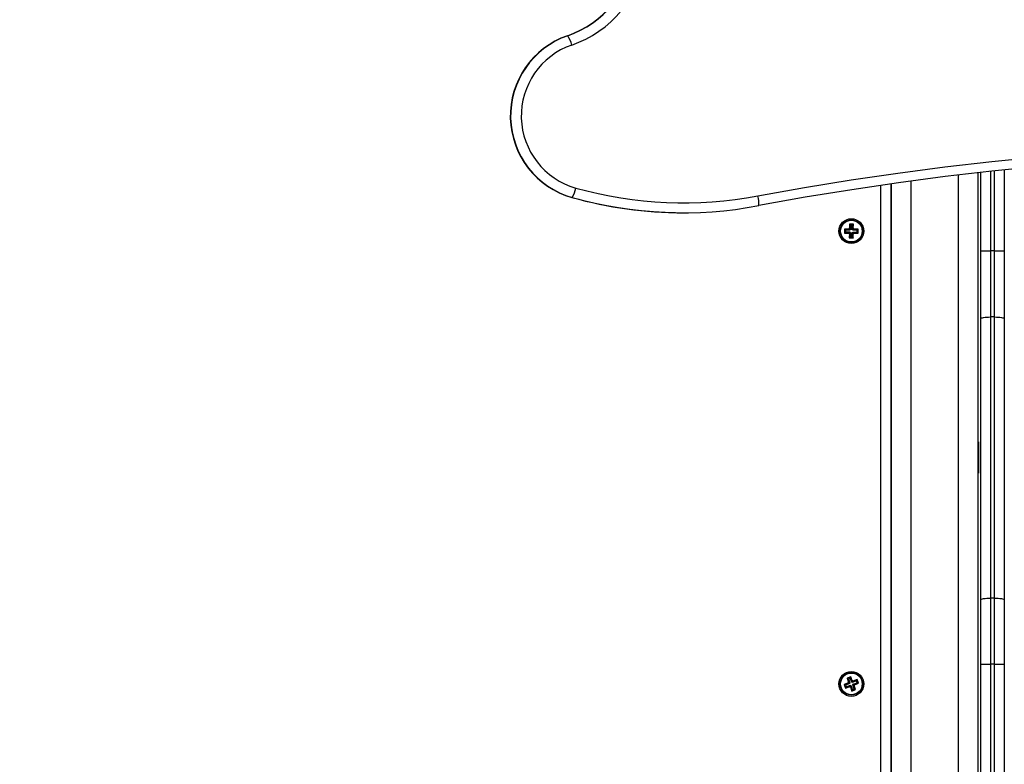
# Model space of a CAD drawing. Units: millimetres. Extents: x 0 to 20.2, y -0.1 to 15.1.
# Drawn here: x 5.5 to 6, y 3 to 3.4 of the extents above; entities that cross this region are included whole.
import ezdxf

# ---------------------------------------------------------------- set-up
doc = ezdxf.new("R2010")
doc.units = ezdxf.units.MM
doc.layers.get('Defpoints').update_dxf_attribs({"lineweight": 5})
doc.layers.add('DIASTASEIS', color=253, linetype='Continuous', lineweight=5)
doc.styles.get("Standard").update_dxf_attribs({"font": 'ARIALN.TTF'})
doc.dimstyles.new('STANDARD_ACAD', dxfattribs={"dimtxt": 0.18, "dimasz": 0.15, "dimexe": 0.18, "dimexo": 0.0625, "dimgap": 0.09, "dimtad": 0, "dimtih": 1, "dimtoh": 1, "dimzin": 0, "dimdsep": 46, "dimtxsty": 'Standard', "dimblk": 'OBLIQUE', "dimcen": 0.09, "dimadec": 0, "dimazin": 0, "dimtfac": 1, "dimtofl": 0, "dimtmove": 0, "dimatfit": 3, "dimfxl": 1, "dimtolj": 1, "dimtzin": 0, "dimarcsym": 0})

# ---------------------------------------------------------------- blocks, each defined once
blk = doc.blocks.new('_Oblique')
at = {"color": 0, "linetype": 'ByBlock', "lineweight": -2}
blk.add_line((-0.5, -0.5), (0.5, 0.5), dxfattribs=at)
blk = doc.blocks.new('*D53')
at = {"layer": 'Defpoints', "color": 0}
for p in [(5.560566567222935, 6.886793762150774), (5.560566567222935, 0), (12.77954586470273, -4.420349944884818e-16)]:
    blk.add_point(p, dxfattribs=at)
at = {"layer": 'DIASTASEIS', "color": 0, "lineweight": -2}
for p, q in [((5.623066567222935, 6.886793762150774), (12.95954586470273, 6.886793762150774)), ((12.77954586470273, 6.886793762150774), (12.77954586470273, 3.625300018865291)), ((12.77954586470273, -4.420349944884818e-16), (12.77954586470273, 3.261493743285482)), ((5.623066567222935, -3.827021247335479e-18), (12.95954586470273, -4.53056815680808e-16))]:
    blk.add_line(p, q, dxfattribs=at)
at = {"layer": 'DIASTASEIS', "color": 0, "linetype": 'ByBlock', "lineweight": -2, "xscale": 0.15, "yscale": 0.15, "zscale": 0.15}
for p, rotation in [((12.77954586470273, 6.886793762150774), 90), ((12.77954586470273, -4.420349944884818e-16), 270)]:
    blk.add_blockref('_Oblique', p, dxfattribs=dict(at, rotation=rotation))
at = {"layer": 'DIASTASEIS', "color": 0, "insert": (12.77954586470273, 3.443396881075387), "char_height": 0.18, "attachment_point": 5}
blk.add_mtext('\\A1;\\A1;6.90', dxfattribs=at)
blk = doc.blocks.new('*D54')
at = {"layer": 'Defpoints', "color": 0}
for p in [(9.682848228102642, 4.330663293826547), (2.068305043487356, 3.435663293825201), (2.068305043487356, 1.118612085883797)]:
    blk.add_point(p, dxfattribs=at)
at = {"layer": 'DIASTASEIS', "color": 0, "lineweight": -2}
for p, q in [((9.682848228102642, 4.268163293826547), (9.682848228102642, 0.9386120858837967)), ((2.068305043487356, 3.373163293825201), (2.068305043487356, 0.9386120858837967)), ((2.068305043487356, 1.118612085883797), (5.594710332930061, 1.118612085883797)), ((9.682848228102642, 1.118612085883797), (6.156442938659938, 1.118612085883797))]:
    blk.add_line(p, q, dxfattribs=at)
at = {"layer": 'DIASTASEIS', "color": 0, "linetype": 'ByBlock', "lineweight": -2, "xscale": 0.15, "yscale": 0.15, "zscale": 0.15, "rotation": 180}
blk.add_blockref('_Oblique', (2.068305043487356, 1.118612085883797), dxfattribs=at)
at = {"layer": 'DIASTASEIS', "color": 0, "linetype": 'ByBlock', "lineweight": -2, "xscale": 0.15, "yscale": 0.15, "zscale": 0.15}
blk.add_blockref('_Oblique', (9.682848228102642, 1.118612085883797), dxfattribs=at)
at = {"layer": 'DIASTASEIS', "color": 0, "insert": (5.875576635794999, 1.118612085883797), "char_height": 0.18, "attachment_point": 5}
blk.add_mtext('\\A1;\\A1;7.60', dxfattribs=at)
blk = doc.blocks.new('*D55')
at = {"layer": 'Defpoints', "color": 0}
for p in [(5.183816567224397, 5.400133034194369), (1.191845434224064, 1.499999457802915), (5.562651731051204, 1.499999457802915)]:
    blk.add_point(p, dxfattribs=at)
at = {"layer": 'DIASTASEIS', "color": 0, "lineweight": -2}
for p, q in [((5.121316567224397, 5.400133034194369), (1.011845434224064, 5.400133034194369)), ((1.191845434224064, 5.400133034194369), (1.191845434224064, 3.631969383788546)), ((1.191845434224064, 1.499999457802915), (1.191845434224064, 3.268163108208737)), ((5.500151731051204, 1.499999457802915), (1.011845434224064, 1.499999457802915))]:
    blk.add_line(p, q, dxfattribs=at)
at = {"layer": 'DIASTASEIS', "color": 0, "linetype": 'ByBlock', "lineweight": -2, "xscale": 0.15, "yscale": 0.15, "zscale": 0.15}
for p, rotation in [((1.191845434224064, 5.400133034194369), 90), ((1.191845434224064, 1.499999457802915), 270)]:
    blk.add_blockref('_Oblique', p, dxfattribs=dict(at, rotation=rotation))
at = {"layer": 'DIASTASEIS', "color": 0, "insert": (1.191845434224064, 3.450066245998642), "char_height": 0.18, "attachment_point": 5}
blk.add_mtext('\\A1;\\A1;3.90', dxfattribs=at)
blk = doc.blocks.new('KATOPSH_S040A')
at = {"color": 7, "linetype": 'Continuous', "lineweight": 25}
for p, q in [((4263.68637544376, 6503.400792190409), (4263.686549727741, 6503.400792190409)), ((4263.894957606617, 6503.331199856078), (4263.894957606617, 6502.841584393358)), ((4263.896457617107, 6503.291554012871), (4263.896457617107, 6503.331367747462)), ((4263.908457581821, 6503.332656817114), (4263.908457581821, 6503.291554012871)), ((4263.850707595173, 6503.325568126118), (4263.850707595173, 6502.803017804003)), ((4263.850957577053, 6503.325603643036), (4263.850957577053, 6502.803136387443)), ((4263.688698117558, 6503.318655835068), (4263.688872401539, 6503.318655835068)), ((4263.744968597714, 6503.310916902101), (4263.745142881695, 6503.310916902101)), ((4263.829737369839, 6503.305092783248), (4263.829718296352, 6503.30284286437)), ((4263.830268685642, 6503.304552347934), (4263.829737369839, 6503.305092783248)), ((4263.83173734409, 6503.305075773573), (4263.829737369839, 6503.305092783248)), ((4263.830268685642, 6503.304552347934), (4263.830249612156, 6503.302302429056)), ((4263.831196849171, 6503.304544450319), (4263.830268685642, 6503.304552347934)), ((4263.831177775684, 6503.302294531441), (4263.831196849171, 6503.304544450319)), ((4263.831196849171, 6503.304544450319), (4263.83173734409, 6503.305075773573)), ((4263.831718151394, 6503.302825854695), (4263.83173734409, 6503.305075773573)), ((4263.827216212574, 6503.302614138996), (4263.827199284855, 6503.300614209449)), ((4263.827739660564, 6503.301145532703), (4263.827199284855, 6503.300614209449)), ((4263.827199284855, 6503.300614209449), (4263.829449121777, 6503.300595068908)), ((4263.827747528378, 6503.302073696232), (4263.827216212574, 6503.302614138996)), ((4263.829466168705, 6503.302594998455), (4263.827216212574, 6503.302614138996)), ((4263.827747528378, 6503.302073696232), (4263.827739660564, 6503.301145532703)), ((4263.827739660564, 6503.301145532703), (4263.829989616695, 6503.301126392162)), ((4263.829997484509, 6503.302054563141), (4263.827747528378, 6503.302073696232)), ((4263.829987470928, 6503.300876402831), (4263.829446976009, 6503.300345079577)), ((4263.829449121777, 6503.300595068908), (4263.829446976009, 6503.300345079577)), ((4263.829446976009, 6503.300345079577), (4263.82969695789, 6503.300342956161)), ((4263.829989616695, 6503.301126392162), (4263.829449121777, 6503.300595068908)), ((4263.829468314472, 6503.302844987786), (4263.829466168705, 6503.302594998455)), ((4263.829997484509, 6503.302054563141), (4263.829466168705, 6503.302594998455)), ((4263.829999630276, 6503.302304552471), (4263.829468314472, 6503.302844987786)), ((4263.829718296352, 6503.30284286437), (4263.829468314472, 6503.302844987786)), ((4263.82969695789, 6503.300342956161), (4263.829677884403, 6503.298093037283)), ((4263.830237452808, 6503.300874271965), (4263.82969695789, 6503.300342956161)), ((4263.830249612156, 6503.302302429056), (4263.829718296352, 6503.30284286437)), ((4263.829989616695, 6503.301126392162), (4263.829987470928, 6503.300876402831)), ((4263.829987470928, 6503.300876402831), (4263.830237452808, 6503.300874271965)), ((4263.829999630276, 6503.302304552471), (4263.829997484509, 6503.302054563141)), ((4263.830249612156, 6503.302302429056), (4263.829999630276, 6503.302304552471)), ((4263.830237452808, 6503.300874271965), (4263.830218260113, 6503.298624353087)), ((4263.831146423641, 6503.298616462922), (4263.831165616337, 6503.3008663818)), ((4263.831165616337, 6503.3008663818), (4263.83169693214, 6503.300325946486)), ((4263.831165616337, 6503.3008663818), (4263.831415598217, 6503.300864250934)), ((4263.831177775684, 6503.302294531441), (4263.831718151394, 6503.302825854695)), ((4263.831427757565, 6503.302292408025), (4263.831177775684, 6503.302294531441)), ((4263.831415598217, 6503.300864250934), (4263.831417743984, 6503.301114247715)), ((4263.831415598217, 6503.300864250934), (4263.831946914021, 6503.30032381562)), ((4263.831417743984, 6503.301114247715), (4263.831949059788, 6503.300573804951)), ((4263.831417743984, 6503.301114247715), (4263.833667700115, 6503.301095107174)), ((4263.831425611797, 6503.302042418694), (4263.831966106716, 6503.302573734498)), ((4263.831425611797, 6503.302042418694), (4263.831427757565, 6503.302292408025)), ((4263.833675567928, 6503.302023278153), (4263.831425611797, 6503.302042418694)), ((4263.831427757565, 6503.302292408025), (4263.831968133274, 6503.302823723829)), ((4263.831677858654, 6503.298076027608), (4263.83169693214, 6503.300325946486)), ((4263.83169693214, 6503.300325946486), (4263.831946914021, 6503.30032381562)), ((4263.831968133274, 6503.302823723829), (4263.831718151394, 6503.302825854695)), ((4263.831946914021, 6503.30032381562), (4263.831949059788, 6503.300573804951)), ((4263.831949059788, 6503.300573804951), (4263.834199015919, 6503.30055467186)), ((4263.831966106716, 6503.302573734498), (4263.831968133274, 6503.302823723829)), ((4263.834215943638, 6503.302554601407), (4263.831966106716, 6503.302573734498)), ((4263.833667700115, 6503.301095107174), (4263.833675567928, 6503.302023278153)), ((4263.833667700115, 6503.301095107174), (4263.834199015919, 6503.30055467186)), ((4263.833675567928, 6503.302023278153), (4263.834215943638, 6503.302554601407)), ((4263.834199015919, 6503.30055467186), (4263.834215943638, 6503.302554601407)), ((4263.830218260113, 6503.298624353087), (4263.829677884403, 6503.298093037283)), ((4263.829677884403, 6503.298093037283), (4263.831677858654, 6503.298076027608)), ((4263.830218260113, 6503.298624353087), (4263.831146423641, 6503.298616462922)), ((4263.831146423641, 6503.298616462922), (4263.831677858654, 6503.298076027608)), ((4263.896457617107, 6503.291554012871), (4263.901457612339, 6503.291554012871)), ((4263.896457617107, 6503.257129331654), (4263.896457617107, 6503.291554012871)), ((4263.901457612339, 6503.291554012871), (4263.901457612339, 6503.257968959933)), ((4263.90345758659, 6503.291554012871), (4263.901457612339, 6503.291554012871)), ((4263.90345758659, 6503.257968959933), (4263.90345758659, 6503.291554012871)), ((4263.90345758659, 6503.291554012871), (4263.908457581821, 6503.291554012871)), ((4263.908457581821, 6503.291554012871), (4263.908457581821, 6503.257129331654)), ((4263.896457617107, 6503.114360222196), (4263.896457617107, 6503.257129331654)), ((4263.901457612339, 6503.257968959933), (4263.901457612339, 6503.115199850476)), ((4263.90345758659, 6503.257968959933), (4263.901457612339, 6503.257968959933)), ((4263.90345758659, 6503.115199850476), (4263.90345758659, 6503.257968959933)), ((4263.908457581821, 6503.257129331654), (4263.908457581821, 6503.114360222196)), ((4263.895357553783, 6503.194584404653), (4263.894957606617, 6503.194584404653)), ((4263.895357553783, 6503.194584404653), (4263.895357553783, 6503.178584402031)), ((4263.894957606617, 6503.178584402031), (4263.895357553783, 6503.178584402031)), ((4263.896457617107, 6503.081614801264), (4263.896457617107, 6503.114360222196)), ((4263.901457612339, 6503.115199850476), (4263.901457612339, 6503.081614801264)), ((4263.90345758659, 6503.115199850476), (4263.901457612339, 6503.115199850476)), ((4263.90345758659, 6503.081614801264), (4263.90345758659, 6503.115199850476)), ((4263.908457581821, 6503.114360222196), (4263.908457581821, 6503.081614801264)), ((4263.896457617107, 6503.081614801264), (4263.901457612339, 6503.081614801264)), ((4263.896457617107, 6502.791584411239), (4263.896457617107, 6503.081614801264)), ((4263.901457612339, 6503.081614801264), (4263.901457612339, 6502.791584411239)), ((4263.90345758659, 6503.081614801264), (4263.901457612339, 6503.081614801264)), ((4263.90345758659, 6502.791584411239), (4263.90345758659, 6503.081614801264)), ((4263.90345758659, 6503.081614801264), (4263.908457581821, 6503.081614801264)), ((4263.908457581821, 6503.081614801264), (4263.908457581821, 6502.791584411239)), ((4263.83038980228, 6503.075210550403), (4263.828522031132, 6503.074495309567)), ((4263.828522031132, 6503.074495309567), (4263.829326693836, 6503.072394111728)), ((4263.829214160267, 6503.074186497903), (4263.828522031132, 6503.074495309567)), ((4263.830080931011, 6503.074518451071), (4263.829214160267, 6503.074186497903)), ((4263.829214160267, 6503.074186497903), (4263.830018822971, 6503.072085300064)), ((4263.830080931011, 6503.074518451071), (4263.83038980228, 6503.075210550403)), ((4263.830885593716, 6503.072417253232), (4263.830080931011, 6503.074518451071)), ((4263.831194464985, 6503.073109367466), (4263.83038980228, 6503.075210550403)), ((4263.833618466679, 6503.073769965744), (4263.831517283741, 6503.072965303039)), ((4263.833309714619, 6503.07307785151), (4263.833618466679, 6503.073769965744)), ((4263.834333722416, 6503.071902239299), (4263.833618466679, 6503.073769965744)), ((4263.829182689014, 6503.072071233368), (4263.827081506077, 6503.071266570663)), ((4263.827081506077, 6503.071266570663), (4263.827796761814, 6503.069398844218)), ((4263.827773516003, 6503.0709577739), (4263.827081506077, 6503.071266570663)), ((4263.82987469894, 6503.071762436604), (4263.827773516003, 6503.0709577739)), ((4263.827773516003, 6503.0709577739), (4263.828105513874, 6503.070090958452)), ((4263.827796761814, 6503.069398844218), (4263.829897944752, 6503.070203506923)), ((4263.828105513874, 6503.070090958452), (4263.827796761814, 6503.069398844218)), ((4263.828105513874, 6503.070090958452), (4263.830206696812, 6503.070895621157)), ((4263.829326693836, 6503.072394111728), (4263.829093282047, 6503.072304704761)), ((4263.829785291973, 6503.071995893097), (4263.829093282047, 6503.072304704761)), ((4263.829093282047, 6503.072304704761), (4263.829182689014, 6503.072071233368)), ((4263.82987469894, 6503.071762436604), (4263.829182689014, 6503.072071233368)), ((4263.830018822971, 6503.072085300064), (4263.829326693836, 6503.072394111728)), ((4263.830018822971, 6503.072085300064), (4263.829785291973, 6503.071995893097)), ((4263.829785291973, 6503.071995893097), (4263.82987469894, 6503.071762436604)), ((4263.830206696812, 6503.070895621157), (4263.829897944752, 6503.070203506923)), ((4263.829897944752, 6503.070203506923), (4263.829987351719, 6503.069970035529)), ((4263.830296103779, 6503.070662149763), (4263.829987351719, 6503.069970035529)), ((4263.829987351719, 6503.069970035529), (4263.830220763508, 6503.070059442496)), ((4263.830206696812, 6503.070895621157), (4263.830296103779, 6503.070662149763)), ((4263.830529634777, 6503.07075155673), (4263.830220763508, 6503.070059442496)), ((4263.830220763508, 6503.070059442496), (4263.831025426212, 6503.067958244657)), ((4263.830296103779, 6503.070662149763), (4263.830529634777, 6503.07075155673)), ((4263.830529634777, 6503.07075155673), (4263.831334178272, 6503.068650358891)), ((4263.830885593716, 6503.072417253232), (4263.831194464985, 6503.073109367466)), ((4263.831119124714, 6503.072506660199), (4263.830885593716, 6503.072417253232)), ((4263.831119124714, 6503.072506660199), (4263.831427876774, 6503.073198774433)), ((4263.831208531681, 6503.072273188805), (4263.831119124714, 6503.072506660199)), ((4263.831427876774, 6503.073198774433), (4263.831194464985, 6503.073109367466)), ((4263.833309714619, 6503.07307785151), (4263.831208531681, 6503.072273188805)), ((4263.831208531681, 6503.072273188805), (4263.831517283741, 6503.072965303039)), ((4263.831334178272, 6503.068650358891), (4263.832201068226, 6503.068982312059)), ((4263.831396405521, 6503.071083509898), (4263.83162981731, 6503.071172916865)), ((4263.832201068226, 6503.068982312059), (4263.831396405521, 6503.071083509898)), ((4263.831396405521, 6503.071083509898), (4263.832088534657, 6503.070774698233)), ((4263.831517283741, 6503.072965303039), (4263.831427876774, 6503.073198774433)), ((4263.831540410343, 6503.071406373358), (4263.833641593281, 6503.072211036062)), ((4263.831540410343, 6503.071406373358), (4263.832232539478, 6503.071097576594)), ((4263.83162981731, 6503.071172916865), (4263.831540410343, 6503.071406373358)), ((4263.83162981731, 6503.071172916865), (4263.832321946446, 6503.070864105201)), ((4263.832088534657, 6503.070774698233), (4263.832321946446, 6503.070864105201)), ((4263.832893197361, 6503.068673500395), (4263.832088534657, 6503.070774698233)), ((4263.832201068226, 6503.068982312059), (4263.832893197361, 6503.068673500395)), ((4263.832232539478, 6503.071097576594), (4263.834333722416, 6503.071902239299)), ((4263.832321946446, 6503.070864105201), (4263.832232539478, 6503.071097576594)), ((4263.833641593281, 6503.072211036062), (4263.833309714619, 6503.07307785151)), ((4263.833641593281, 6503.072211036062), (4263.834333722416, 6503.071902239299)), ((4263.831025426212, 6503.067958244657), (4263.832893197361, 6503.068673500395)), ((4263.831334178272, 6503.068650358891), (4263.831025426212, 6503.067958244657))]:
    blk.add_line(p, q, dxfattribs=at)
at = {"color": 8, "linetype": 'Continuous', "lineweight": 25}
for p, q in [((4263.884957616154, 6503.330042102909), (4263.884957616154, 6502.841584393358)), ((4263.901457612339, 6503.331916542327), (4263.901457612339, 6503.291554012871)), ((4263.90345758659, 6503.291554012871), (4263.90345758659, 6503.332131387269)), ((4263.845707599941, 6502.801584401703), (4263.845707599941, 6503.324848847067)), ((4263.860957567516, 6503.326989853358), (4263.860957567516, 6502.80445746479))]:
    blk.add_line(p, q, dxfattribs=at)
at = {"color": 7, "linetype": 'Continuous', "lineweight": 25, "flags": 128}
for points in [[(4263.783211057011, 6503.319427379942), (4263.806866590801, 6503.323680968559), (4263.830585663143, 6503.327562318718), (4263.854362313572, 6503.331070476746), (4263.878190820042, 6503.334204570925), (4263.902065222088, 6503.336963848746), (4263.925979678455, 6503.339347624755), (4263.949928467098, 6503.341355310356), (4263.973905627552, 6503.342986428714), (4263.997905199352, 6503.344240562594), (4264.021921460453, 6503.345117413974), (4264.04594845039, 6503.345616781688), (4264.069980208698, 6503.345738509273), (4264.094011013332, 6503.345482596731), (4264.118034903828, 6503.344849103665), (4264.14204591972, 6503.343838164186), (4264.166038219753, 6503.342450046515), (4264.190005962673, 6503.340685085928), (4264.213943188015, 6503.338543714559)], [(4264.213022415463, 6503.333567471778), (4264.189163033787, 6503.33570181725), (4264.165273253742, 6503.337460973835), (4264.141359035793, 6503.3388445243), (4264.117426221195, 6503.339852111018), (4264.093480531994, 6503.34048350302), (4264.069527928654, 6503.340738543844), (4264.04557425243, 6503.340617158985), (4264.021625463787, 6503.340119393146), (4263.99768740398, 6503.339245358085), (4263.973765914265, 6503.337995269871), (4263.949866716686, 6503.336369433975), (4263.925995890919, 6503.33436825273), (4263.902159278217, 6503.331992217874), (4263.878362481419, 6503.329241903102), (4263.854611580196, 6503.326117993867), (4263.830912296597, 6503.322621250129), (4263.807270471874, 6503.318752521252), (4263.783691828075, 6503.314512768364)], [(4263.896457617107, 6503.257129331654), (4263.896553699795, 6503.257293136394), (4263.896838252369, 6503.257450641668), (4263.897300307575, 6503.257595805055), (4263.89792210323, 6503.25772303862), (4263.898679797474, 6503.257827454781), (4263.899544184032, 6503.257905045128), (4263.900482122723, 6503.257952825701), (4263.901457612339, 6503.257968959933)], [(4263.90345758659, 6503.257968959933), (4263.904433076206, 6503.257952825701), (4263.905371014896, 6503.257905045128), (4263.906235401455, 6503.257827454781), (4263.906993095699, 6503.25772303862), (4263.907615010563, 6503.257595805055), (4263.90807694656, 6503.257450641668), (4263.908361499134, 6503.257293136394), (4263.908457581821, 6503.257129331654)], [(4263.896457617107, 6503.114360222196), (4263.896553699795, 6503.114524023211), (4263.896838252369, 6503.114681535935), (4263.897300307575, 6503.114826695597), (4263.89792210323, 6503.114953929162), (4263.898679797474, 6503.115058349049), (4263.899544184032, 6503.115135939395), (4263.900482122723, 6503.115183712518), (4263.901457612339, 6503.115199850476)], [(4263.90345758659, 6503.115199850476), (4263.904433076206, 6503.115183712518), (4263.905371014896, 6503.115135939395), (4263.906235401455, 6503.115058349049), (4263.906993095699, 6503.114953929162), (4263.907615010563, 6503.114826695597), (4263.90807694656, 6503.114681535935), (4263.908361499134, 6503.114524023211), (4263.908457581821, 6503.114360222196)]]:
    blk.add_lwpolyline(points, dxfattribs=at)
at = {"color": 7, "linetype": 'Continuous', "lineweight": 25}
for centre, radius in [((4263.830707603962, 6503.301584403854), 0.006300000000000182), ((4263.830707603962, 6503.301584403854), 0.005717157287526514), ((4263.830707603962, 6503.301584403854), 0.005517157287524529), ((4263.830707603962, 6503.071584403853), 0.006299999999999272), ((4263.830707603962, 6503.071584403853), 0.005717157287525649), ((4263.830707603962, 6503.071584403853), 0.005517157287525867)]:
    blk.add_circle(centre, radius, dxfattribs=at)
for centre, radius, start, end in [((4263.670236565056, 6503.449282264184), 0.05629919817237534, 289.0317000922869, 54.8430532054962), ((4263.669650463467, 6503.449281306644), 0.05129248833090991, 289.0304588334432, 54.84247497734415), ((4263.669824747449, 6503.449281306644), 0.05129248833090991, 289.0304588334432, 54.84247497734415), ((4263.700414550589, 6503.360088173757), 0.04305709572372785, 109.0296807167808, 254.2099066632786), ((4263.70058883457, 6503.360088173757), 0.04305709572372834, 109.0296807167808, 254.2099066632786), ((4263.672051720763, 6503.391716733659), 0.01710427202641803, 14.71176500382035, 32.04572680075428), ((4263.700999515328, 6503.360087775149), 0.03805129737044474, 109.0254578255289, 254.214092812189), ((4263.674415220496, 6503.326721183341), 0.01655475540427994, 330.8437982536622, 348.6796770978028), ((4263.74557803982, 6503.519396394269), 0.2034793617888268, 254.3384506966188, 280.6580767021669), ((4263.76961991435, 6503.315617007194), 0.0141151726635129, 355.5131305529129, 15.66121522630606), ((4263.74497087967, 6503.519376831116), 0.2084599290282739, 254.3389926484075, 269.9993728015377), ((4263.745142320126, 6503.519361531034), 0.2084444293591189, 254.3386099185817, 280.6575770000016)]:
    blk.add_arc(centre, radius, start, end, dxfattribs=at)
blk = doc.blocks.new('S040A')
at = {"color": 6}
blk.add_blockref('KATOPSH_S040A', (0, 0), dxfattribs=at)

msp = doc.modelspace()

# ---------------------------------------------------------------- block references
msp.add_blockref('S040A', (-4257.866391267573, -6500.045171110022))

# ---------------------------------------------------------------- dimensions: what is measured, and where the dimension line sits
at = {"layer": 'DIASTASEIS'}
for base, p1, p2, picture, middle in [((12.77954586470273, -4.420349944884818e-16), (5.560566567222935, 6.886793762150774), (5.560566567222935, 0), '*D53', (12.77954586470273, 3.443396881075387)), ((1.191845434224064, 1.499999457802915), (5.183816567224397, 5.400133034194369), (5.562651731051204, 1.499999457802915), '*D55', (1.191845434224064, 3.450066245998642))]:
    dim = msp.add_linear_dim(base=base, p1=p1, p2=p2, angle=90, text='\\A1;<>0', dimstyle='STANDARD_ACAD', override={"dimdec": 1, "dimtxsty": 'Standard', "dimtmove": 2}, dxfattribs=at)
    dim.commit()
    dim.dimension.update_dxf_attribs({"geometry": picture, "text_midpoint": middle})
dim = msp.add_linear_dim(base=(2.068305043487356, 1.118612085883797), p1=(9.682848228102642, 4.330663293826547), p2=(2.068305043487356, 3.435663293825201), text='\\A1;<>0', dimstyle='STANDARD_ACAD', override={"dimdec": 1, "dimtxsty": 'Standard', "dimtmove": 2}, dxfattribs=at)
dim.commit()
dim.dimension.update_dxf_attribs({"geometry": '*D54', "text_midpoint": (5.875576635794999, 1.118612085883797)})

doc.saveas('drawing.dxf')
